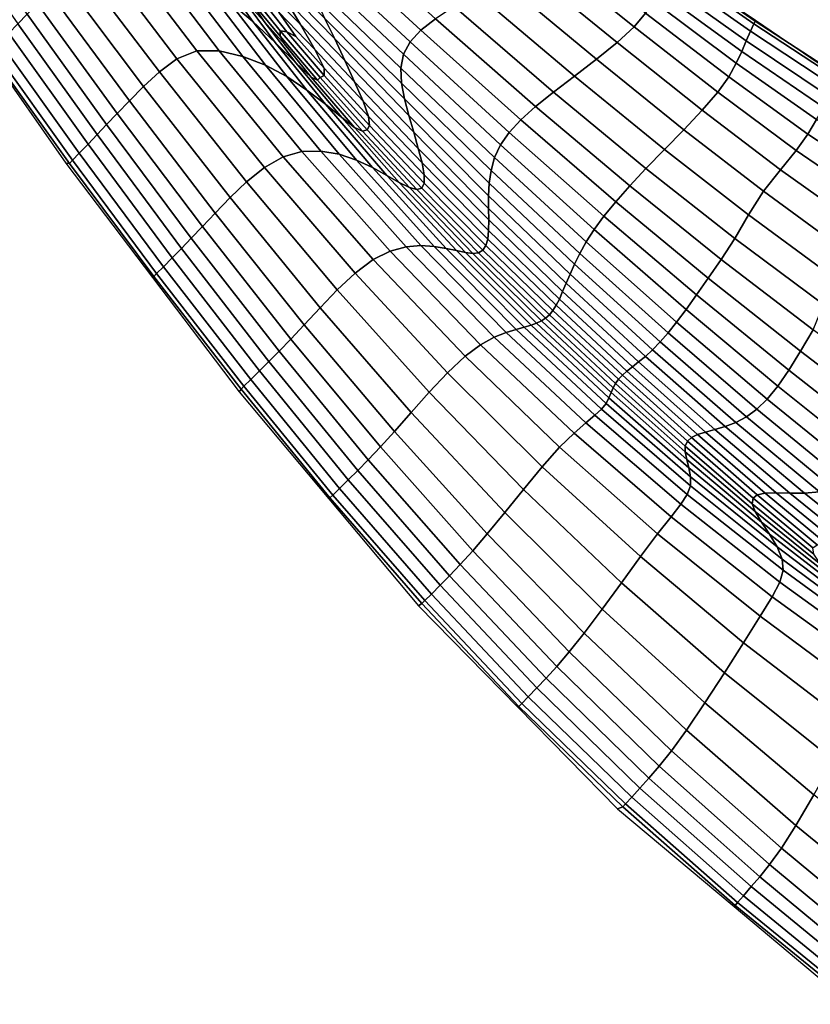
# Model space of a CAD drawing. Units: inches. Extents: x 0 to 20.2, y 0 to 9.7.
# Drawn here: x 10.8 to 12.3, y 2.6 to 4.5 of the extents above; entities that cross this region are included whole.
import ezdxf

# ---------------------------------------------------------------- set-up
doc = ezdxf.new("R2010")
doc.units = ezdxf.units.IN
doc.header["$MEASUREMENT"] = 0

msp = doc.modelspace()

# ---------------------------------------------------------------- linework, layer by layer
for points in [[(10.8193, 4.4936, -0.026), (10.6817, 4.6901, -0.0251), (10.6638, 4.6728, -0.0726), (10.8014, 4.4751, -0.0732)], [(11.4038, 4.6588, 0.0827), (11.3762, 4.6394, 0.0907), (11.5675, 4.463, 0.0913), (11.5955, 4.4849, 0.0812)], [(11.104, 4.4089, 0.0797), (11.1415, 4.4243, 0.0803), (10.9885, 4.6257, 0.0813), (10.9476, 4.6142, 0.0809)], [(10.9885, 4.6257, 0.0813), (11.1415, 4.4243, 0.0803), (11.1844, 4.424, 0.0794), (11.0444, 4.6088, 0.0802)], [(11.1744, 4.5826, 0.0538), (11.1249, 4.6297, 0.065), (11.2032, 4.5169, 0.0643), (11.2482, 4.4797, 0.0533)], [(11.5675, 4.463, 0.0913), (11.3762, 4.6394, 0.0907), (11.3565, 4.6188, 0.094), (11.547, 4.4409, 0.0958)], [(11.795, 4.6122, -0.0656), (11.9729, 4.4695, -0.0822), (11.9946, 4.4959, -0.121), (11.8179, 4.6348, -0.1034)], [(10.9156, 4.5882, 0.0766), (11.0707, 4.3842, 0.0752), (11.104, 4.4089, 0.0797), (10.9476, 4.6142, 0.0809)], [(11.1844, 4.424, 0.0794), (11.2291, 4.4131, 0.0766), (11.104, 4.5782, 0.0772), (11.0444, 4.6088, 0.0802)], [(11.2202, 4.6131, 0.0533), (11.2586, 4.5551, 0.0408), (11.3385, 4.4739, 0.0402), (11.3098, 4.5238, 0.0529)], [(11.2803, 4.5735, 0.0654), (11.4037, 4.4469, 0.0658), (11.3846, 4.4861, 0.0762), (11.2505, 4.6198, 0.0754)], [(11.3565, 4.6188, 0.094), (11.3478, 4.5937, 0.0934), (11.5342, 4.4174, 0.0958), (11.547, 4.4409, 0.0958)], [(11.9403, 4.4396, -0.0418), (11.9729, 4.4695, -0.0822), (11.795, 4.6122, -0.0656), (11.7601, 4.5869, -0.028)], [(11.0405, 4.3563, 0.0643), (11.0707, 4.3842, 0.0752), (10.9156, 4.5882, 0.0766), (10.8867, 4.5615, 0.066)], [(11.1872, 4.5882, 0.0416), (11.2225, 4.5317, 0.0418), (11.2695, 4.4796, 0.0312), (11.2403, 4.5241, 0.0304)], [(11.5342, 4.4174, 0.0958), (11.3478, 4.5937, 0.0934), (11.3532, 4.561, 0.0902), (11.5294, 4.3912, 0.0928)], [(11.7179, 4.5603, 0.0076), (11.901, 4.4079, -0.0024), (11.9403, 4.4396, -0.0418), (11.7601, 4.5869, -0.028)], [(12.2004, 4.4752, -0.2879), (12.0309, 4.5936, -0.2842), (12.0268, 4.5794, -0.2559), (12.1938, 4.4615, -0.2613)], [(12.0326, 4.5992, -0.3114), (12.0309, 4.5936, -0.2842), (12.2004, 4.4752, -0.2879), (12.2029, 4.4805, -0.3134)], [(12.2035, 4.4815, -0.3382), (12.0371, 4.5947, -0.3382), (12.0326, 4.5992, -0.3114), (12.2029, 4.4805, -0.3134)], [(11.104, 4.5782, 0.0772), (11.2291, 4.4131, 0.0766), (11.2719, 4.3967, 0.0716), (11.1561, 4.5487, 0.0721)], [(11.2906, 4.4401, 0.0412), (11.2225, 4.5317, 0.0418), (11.1744, 4.5826, 0.0538), (11.2482, 4.4797, 0.0533)], [(11.4231, 4.4058, 0.0531), (11.4037, 4.4469, 0.0658), (11.2803, 4.5735, 0.0654), (11.3098, 4.5238, 0.0529)], [(12.0268, 4.5794, -0.2559), (12.0214, 4.5604, -0.2258), (12.1854, 4.4429, -0.2327), (12.1938, 4.4615, -0.2613)], [(10.8611, 4.536, 0.0463), (11.0137, 4.3288, 0.0444), (11.0405, 4.3563, 0.0643), (10.8867, 4.5615, 0.066)], [(11.2719, 4.3967, 0.0716), (11.3125, 4.3753, 0.0638), (11.2032, 4.5169, 0.0643), (11.1561, 4.5487, 0.0721)], [(11.3385, 4.4739, 0.0402), (11.2586, 4.5551, 0.0408), (11.2973, 4.4976, 0.0301), (11.3658, 4.4266, 0.029)], [(11.3532, 4.561, 0.0902), (11.3673, 4.524, 0.0844), (11.5307, 4.3627, 0.0868), (11.5294, 4.3912, 0.0928)], [(11.8593, 4.3759, 0.0331), (11.901, 4.4079, -0.0024), (11.7179, 4.5603, 0.0076), (11.6732, 4.5335, 0.039)], [(12.1854, 4.4429, -0.2327), (12.0214, 4.5604, -0.2258), (12.0161, 4.5406, -0.1931), (12.1772, 4.4227, -0.2013)], [(10.9906, 4.3049, 0.013), (11.0137, 4.3288, 0.0444), (10.8611, 4.536, 0.0463), (10.8389, 4.5136, 0.0147)], [(11.2695, 4.4796, 0.0312), (11.2225, 4.5317, 0.0418), (11.2906, 4.4401, 0.0412), (11.3299, 4.4014, 0.0302)], [(11.3001, 4.4521, 0.0215), (11.3003, 4.4619, 0.0198), (11.2373, 4.5404, 0.0294), (11.2403, 4.5241, 0.0304)], [(11.2373, 4.5404, 0.0294), (11.3003, 4.4619, 0.0198), (11.3126, 4.4602, 0.0209), (11.2554, 4.5335, 0.0298)], [(11.3126, 4.4602, 0.0209), (11.3299, 4.451, 0.0235), (11.2973, 4.4976, 0.0301), (11.2554, 4.5335, 0.0298)], [(11.6308, 4.508, 0.0642), (11.8194, 4.3453, 0.0622), (11.8593, 4.3759, 0.0331), (11.6732, 4.5335, 0.039)], [(12.0161, 4.5406, -0.1931), (12.0081, 4.5193, -0.1581), (12.1669, 4.4003, -0.167), (12.1772, 4.4227, -0.2013)], [(10.8193, 4.4936, -0.026), (10.9703, 4.2838, -0.0273), (10.9906, 4.3049, 0.013), (10.8389, 4.5136, 0.0147)], [(11.2032, 4.5169, 0.0643), (11.3125, 4.3753, 0.0638), (11.3508, 4.3494, 0.0529), (11.2482, 4.4797, 0.0533)], [(11.2695, 4.4796, 0.0312), (11.3081, 4.4365, 0.0244), (11.3001, 4.4521, 0.0215), (11.2403, 4.5241, 0.0304)], [(11.3385, 4.4739, 0.0402), (11.4415, 4.3654, 0.0399), (11.4231, 4.4058, 0.0531), (11.3098, 4.5238, 0.0529)], [(11.5307, 4.3627, 0.0868), (11.3673, 4.524, 0.0844), (11.3846, 4.4861, 0.0762), (11.5364, 4.3326, 0.0782)], [(12.1669, 4.4003, -0.167), (12.0081, 4.5193, -0.1581), (11.9946, 4.4959, -0.121), (12.1524, 4.3747, -0.13)], [(10.9521, 4.2647, -0.0741), (10.9703, 4.2838, -0.0273), (10.8193, 4.4936, -0.026), (10.8014, 4.4751, -0.0732)], [(11.2973, 4.4976, 0.0301), (11.3299, 4.451, 0.0235), (11.3834, 4.3912, 0.0204), (11.3658, 4.4266, 0.029)], [(11.7855, 4.3179, 0.0821), (11.8194, 4.3453, 0.0622), (11.6308, 4.508, 0.0642), (11.5955, 4.4849, 0.0812)], [(11.9946, 4.4959, -0.121), (11.9729, 4.4695, -0.0822), (12.1316, 4.3452, -0.0904), (12.1524, 4.3747, -0.13)], [(10.7846, 4.4575, -0.1243), (10.9351, 4.2468, -0.1248), (10.9521, 4.2647, -0.0741), (10.8014, 4.4751, -0.0732)], [(11.3508, 4.3494, 0.0529), (11.386, 4.3224, 0.0406), (11.2906, 4.4401, 0.0412), (11.2482, 4.4797, 0.0533)], [(11.359, 4.374, 0.0214), (11.3081, 4.4365, 0.0244), (11.2695, 4.4796, 0.0312), (11.3299, 4.4014, 0.0302)], [(11.4576, 4.3284, 0.0278), (11.4415, 4.3654, 0.0399), (11.3385, 4.4739, 0.0402), (11.3658, 4.4266, 0.029)], [(11.3846, 4.4861, 0.0762), (11.4037, 4.4469, 0.0658), (11.5447, 4.3012, 0.0673), (11.5364, 4.3326, 0.0782)], [(11.5675, 4.463, 0.0913), (11.7575, 4.2926, 0.0944), (11.7855, 4.3179, 0.0821), (11.5955, 4.4849, 0.0812)], [(12.3577, 4.3533, -0.2627), (12.3674, 4.3658, -0.2889), (12.2004, 4.4752, -0.2879), (12.1938, 4.4615, -0.2613)], [(12.2004, 4.4752, -0.2879), (12.3674, 4.3658, -0.2889), (12.3711, 4.3706, -0.3138), (12.2029, 4.4805, -0.3134)], [(12.3711, 4.3706, -0.3138), (12.3698, 4.3684, -0.3382), (12.2035, 4.4815, -0.3382), (12.2029, 4.4805, -0.3134)], [(10.9184, 4.2294, -0.1767), (10.9351, 4.2468, -0.1248), (10.7846, 4.4575, -0.1243), (10.7678, 4.44, -0.1765)], [(11.3759, 4.3731, 0.0139), (11.3003, 4.4619, 0.0198), (11.3001, 4.4521, 0.0215), (11.3711, 4.3683, 0.016)], [(11.3126, 4.4602, 0.0209), (11.3003, 4.4619, 0.0198), (11.3759, 4.3731, 0.0139), (11.3834, 4.377, 0.0154)], [(11.3834, 4.3912, 0.0204), (11.3299, 4.451, 0.0235), (11.3126, 4.4602, 0.0209), (11.3834, 4.377, 0.0154)], [(11.7353, 4.2687, 0.1001), (11.7575, 4.2926, 0.0944), (11.5675, 4.463, 0.0913), (11.547, 4.4409, 0.0958)], [(12.1316, 4.3452, -0.0904), (11.9729, 4.4695, -0.0822), (11.9403, 4.4396, -0.0418), (12.1021, 4.311, -0.0482)], [(12.1854, 4.4429, -0.2327), (12.3452, 4.3358, -0.2344), (12.3577, 4.3533, -0.2627), (12.1938, 4.4615, -0.2613)], [(10.7547, 4.4264, -0.2297), (10.9054, 4.216, -0.2298), (10.9184, 4.2294, -0.1767), (10.7678, 4.44, -0.1765)], [(11.2906, 4.4401, 0.0412), (11.386, 4.3224, 0.0406), (11.417, 4.2971, 0.0289), (11.3299, 4.4014, 0.0302)], [(11.3001, 4.4521, 0.0215), (11.3081, 4.4365, 0.0244), (11.359, 4.374, 0.0214), (11.3711, 4.3683, 0.016)], [(11.5447, 4.3012, 0.0673), (11.4037, 4.4469, 0.0658), (11.4231, 4.4058, 0.0531), (11.5539, 4.2693, 0.0542)], [(11.5342, 4.4174, 0.0958), (11.7187, 4.2451, 0.1009), (11.7353, 4.2687, 0.1001), (11.547, 4.4409, 0.0958)], [(11.9403, 4.4396, -0.0418), (11.901, 4.4079, -0.0024), (12.0674, 4.2741, -0.0065), (12.1021, 4.311, -0.0482)], [(12.333, 4.3161, -0.2032), (12.3452, 4.3358, -0.2344), (12.1854, 4.4429, -0.2327), (12.1772, 4.4227, -0.2013)], [(10.7468, 4.4182, -0.3382), (10.893, 4.2102, -0.3382), (10.8997, 4.2101, -0.2838), (10.7489, 4.4204, -0.2838)], [(10.8997, 4.2101, -0.2838), (10.9054, 4.216, -0.2298), (10.7547, 4.4264, -0.2297), (10.7489, 4.4204, -0.2838)], [(11.3055, 4.2228, 0.0803), (11.1415, 4.4243, 0.0803), (11.104, 4.4089, 0.0797), (11.2702, 4.2025, 0.0793)], [(11.1844, 4.424, 0.0794), (11.1415, 4.4243, 0.0803), (11.3055, 4.2228, 0.0803), (11.3414, 4.2324, 0.0796)], [(11.3771, 4.2334, 0.0769), (11.2291, 4.4131, 0.0766), (11.1844, 4.424, 0.0794), (11.3414, 4.2324, 0.0796)], [(11.3834, 4.3912, 0.0204), (11.4681, 4.2992, 0.0182), (11.4576, 4.3284, 0.0278), (11.3658, 4.4266, 0.029)], [(11.7076, 4.221, 0.0978), (11.7187, 4.2451, 0.1009), (11.5342, 4.4174, 0.0958), (11.5294, 4.3912, 0.0928)], [(12.1669, 4.4003, -0.167), (12.3195, 4.2932, -0.1691), (12.333, 4.3161, -0.2032), (12.1772, 4.4227, -0.2013)], [(11.104, 4.4089, 0.0797), (11.0707, 4.3842, 0.0752), (11.2364, 4.1753, 0.0744), (11.2702, 4.2025, 0.0793)], [(11.2719, 4.3967, 0.0716), (11.2291, 4.4131, 0.0766), (11.3771, 4.2334, 0.0769), (11.4119, 4.2274, 0.0718)], [(11.417, 4.2971, 0.0289), (11.4413, 4.2785, 0.0192), (11.359, 4.374, 0.0214), (11.3299, 4.4014, 0.0302)], [(11.4231, 4.4058, 0.0531), (11.4415, 4.3654, 0.0399), (11.5626, 4.2386, 0.0406), (11.5539, 4.2693, 0.0542)], [(12.0674, 4.2741, -0.0065), (11.901, 4.4079, -0.0024), (11.8593, 4.3759, 0.0331), (12.0306, 4.2365, 0.0318)], [(12.3029, 4.2659, -0.1321), (12.3195, 4.2932, -0.1691), (12.1669, 4.4003, -0.167), (12.1524, 4.3747, -0.13)], [(11.2364, 4.1753, 0.0744), (11.0707, 4.3842, 0.0752), (11.0405, 4.3563, 0.0643), (11.2049, 4.145, 0.063)], [(11.445, 4.2164, 0.064), (11.3125, 4.3753, 0.0638), (11.2719, 4.3967, 0.0716), (11.4119, 4.2274, 0.0718)], [(11.4698, 4.2818, 0.0127), (11.4681, 4.2992, 0.0182), (11.3834, 4.3912, 0.0204), (11.3834, 4.377, 0.0154)], [(11.5307, 4.3627, 0.0868), (11.7009, 4.1966, 0.0915), (11.7076, 4.221, 0.0978), (11.5294, 4.3912, 0.0928)], [(11.3508, 4.3494, 0.0529), (11.3125, 4.3753, 0.0638), (11.445, 4.2164, 0.064), (11.4755, 4.2023, 0.053)], [(11.359, 4.374, 0.0214), (11.4413, 4.2785, 0.0192), (11.4565, 4.2716, 0.0132), (11.3711, 4.3683, 0.016)], [(11.4565, 4.2716, 0.0132), (11.4652, 4.2736, 0.011), (11.3759, 4.3731, 0.0139), (11.3711, 4.3683, 0.016)], [(11.3759, 4.3731, 0.0139), (11.4652, 4.2736, 0.011), (11.4698, 4.2818, 0.0127), (11.3834, 4.377, 0.0154)], [(11.5626, 4.2386, 0.0406), (11.4415, 4.3654, 0.0399), (11.4576, 4.3284, 0.0278), (11.5697, 4.2109, 0.028)], [(11.6974, 4.1723, 0.0822), (11.7009, 4.1966, 0.0915), (11.5307, 4.3627, 0.0868), (11.5364, 4.3326, 0.0782)], [(11.8593, 4.3759, 0.0331), (11.8194, 4.3453, 0.0622), (11.9952, 4.2002, 0.0637), (12.0306, 4.2365, 0.0318)], [(12.1316, 4.3452, -0.0904), (12.2809, 4.2343, -0.0923), (12.3029, 4.2659, -0.1321), (12.1524, 4.3747, -0.13)], [(11.0405, 4.3563, 0.0643), (11.0137, 4.3288, 0.0444), (11.1766, 4.1153, 0.0428), (11.2049, 4.145, 0.063)], [(11.5029, 4.1873, 0.0407), (11.386, 4.3224, 0.0406), (11.3508, 4.3494, 0.0529), (11.4755, 4.2023, 0.053)], [(11.9952, 4.2002, 0.0637), (11.8194, 4.3453, 0.0622), (11.7855, 4.3179, 0.0821), (11.9643, 4.1672, 0.0862)], [(12.2506, 4.1981, -0.0496), (12.2809, 4.2343, -0.0923), (12.1316, 4.3452, -0.0904), (12.1021, 4.311, -0.0482)], [(11.1766, 4.1153, 0.0428), (11.0137, 4.3288, 0.0444), (10.9906, 4.3049, 0.013), (11.1523, 4.0899, 0.0115)], [(11.4576, 4.3284, 0.0278), (11.4681, 4.2992, 0.0182), (11.5738, 4.1883, 0.018), (11.5697, 4.2109, 0.028)], [(11.5447, 4.3012, 0.0673), (11.6962, 4.1482, 0.0706), (11.6974, 4.1723, 0.0822), (11.5364, 4.3326, 0.0782)], [(10.9906, 4.3049, 0.013), (10.9703, 4.2838, -0.0273), (11.1312, 4.0679, -0.0286), (11.1523, 4.0899, 0.0115)], [(11.417, 4.2971, 0.0289), (11.386, 4.3224, 0.0406), (11.5029, 4.1873, 0.0407), (11.5265, 4.1738, 0.0287)], [(11.7855, 4.3179, 0.0821), (11.7575, 4.2926, 0.0944), (11.9378, 4.1372, 0.1004), (11.9643, 4.1672, 0.0862)], [(12.0674, 4.2741, -0.0065), (12.2184, 4.1575, -0.0067), (12.2506, 4.1981, -0.0496), (12.1021, 4.311, -0.0482)], [(11.5456, 4.1641, 0.0187), (11.4413, 4.2785, 0.0192), (11.417, 4.2971, 0.0289), (11.5265, 4.1738, 0.0287)], [(11.5738, 4.1883, 0.018), (11.4681, 4.2992, 0.0182), (11.4698, 4.2818, 0.0127), (11.5736, 4.1724, 0.0122)], [(11.6961, 4.1246, 0.0568), (11.6962, 4.1482, 0.0706), (11.5447, 4.3012, 0.0673), (11.5539, 4.2693, 0.0542)], [(11.9378, 4.1372, 0.1004), (11.7575, 4.2926, 0.0944), (11.7353, 4.2687, 0.1001), (11.9154, 4.1097, 0.1076)], [(12.4769, 4.1931, -0.166), (12.3195, 4.2932, -0.1691), (12.3029, 4.2659, -0.1321), (12.4576, 4.1641, -0.129)], [(11.1312, 4.0679, -0.0286), (10.9703, 4.2838, -0.0273), (10.9521, 4.2647, -0.0741), (11.1124, 4.0484, -0.0749)], [(11.4565, 4.2716, 0.0132), (11.4413, 4.2785, 0.0192), (11.5456, 4.1641, 0.0187), (11.5597, 4.1605, 0.0126)], [(11.569, 4.1632, 0.0104), (11.4652, 4.2736, 0.011), (11.4565, 4.2716, 0.0132), (11.5597, 4.1605, 0.0126)], [(11.4698, 4.2818, 0.0127), (11.4652, 4.2736, 0.011), (11.569, 4.1632, 0.0104), (11.5736, 4.1724, 0.0122)], [(11.5626, 4.2386, 0.0406), (11.6963, 4.1025, 0.0427), (11.6961, 4.1246, 0.0568), (11.5539, 4.2693, 0.0542)], [(11.7353, 4.2687, 0.1001), (11.7187, 4.2451, 0.1009), (11.8967, 4.0843, 0.1091), (11.9154, 4.1097, 0.1076)], [(12.1903, 4.1123, 0.0337), (12.2184, 4.1575, -0.0067), (12.0674, 4.2741, -0.0065), (12.0306, 4.2365, 0.0318)], [(10.9521, 4.2647, -0.0741), (10.9351, 4.2468, -0.1248), (11.095, 4.0307, -0.1252), (11.1124, 4.0484, -0.0749)], [(12.3029, 4.2659, -0.1321), (12.2809, 4.2343, -0.0923), (12.4306, 4.1317, -0.0896), (12.4576, 4.1641, -0.129)], [(11.095, 4.0307, -0.1252), (10.9351, 4.2468, -0.1248), (10.9184, 4.2294, -0.1767), (11.0782, 4.0137, -0.1769)], [(11.3055, 4.2228, 0.0803), (11.4767, 4.0272, 0.0816), (11.509, 4.0432, 0.0811), (11.3414, 4.2324, 0.0796)], [(11.509, 4.0432, 0.0811), (11.5393, 4.0514, 0.0784), (11.3771, 4.2334, 0.0769), (11.3414, 4.2324, 0.0796)], [(11.3771, 4.2334, 0.0769), (11.5393, 4.0514, 0.0784), (11.5673, 4.0538, 0.0732), (11.4119, 4.2274, 0.0718)], [(11.696, 4.0827, 0.0296), (11.6963, 4.1025, 0.0427), (11.5626, 4.2386, 0.0406), (11.5697, 4.2109, 0.028)], [(11.8967, 4.0843, 0.1091), (11.7187, 4.2451, 0.1009), (11.7076, 4.221, 0.0978), (11.8816, 4.0607, 0.106)], [(11.9952, 4.2002, 0.0637), (12.1642, 4.0674, 0.068), (12.1903, 4.1123, 0.0337), (12.0306, 4.2365, 0.0318)], [(12.4306, 4.1317, -0.0896), (12.2809, 4.2343, -0.0923), (12.2506, 4.1981, -0.0496), (12.3911, 4.0982, -0.048)], [(11.0653, 4.0008, -0.2298), (10.9054, 4.216, -0.2298), (10.8997, 4.2101, -0.2838), (11.0597, 3.9951, -0.2838)], [(10.9184, 4.2294, -0.1767), (10.9054, 4.216, -0.2298), (11.0653, 4.0008, -0.2298), (11.0782, 4.0137, -0.1769)], [(11.4427, 4.0014, 0.0802), (11.4767, 4.0272, 0.0816), (11.3055, 4.2228, 0.0803), (11.2702, 4.2025, 0.0793)], [(11.5673, 4.0538, 0.0732), (11.5928, 4.0522, 0.0652), (11.445, 4.2164, 0.064), (11.4119, 4.2274, 0.0718)], [(11.445, 4.2164, 0.064), (11.5928, 4.0522, 0.0652), (11.6154, 4.0486, 0.0541), (11.4755, 4.2023, 0.053)], [(11.7076, 4.221, 0.0978), (11.7009, 4.1966, 0.0915), (11.8693, 4.0387, 0.0991), (11.8816, 4.0607, 0.106)], [(10.8997, 4.2101, -0.2838), (10.893, 4.2102, -0.3382), (11.0576, 3.993, -0.3382), (11.0597, 3.9951, -0.2838)], [(11.2364, 4.1753, 0.0744), (11.4086, 3.9697, 0.0747), (11.4427, 4.0014, 0.0802), (11.2702, 4.2025, 0.0793)], [(11.6154, 4.0486, 0.0541), (11.6352, 4.0443, 0.0416), (11.5029, 4.1873, 0.0407), (11.4755, 4.2023, 0.053)], [(11.5738, 4.1883, 0.018), (11.6945, 4.0661, 0.0193), (11.696, 4.0827, 0.0296), (11.5697, 4.2109, 0.028)], [(11.8693, 4.0387, 0.0991), (11.7009, 4.1966, 0.0915), (11.6974, 4.1723, 0.0822), (11.8593, 4.0184, 0.0889)], [(12.1381, 4.0276, 0.0928), (12.1642, 4.0674, 0.068), (11.9952, 4.2002, 0.0637), (11.9643, 4.1672, 0.0862)], [(12.2506, 4.1981, -0.0496), (12.2184, 4.1575, -0.0067), (12.3557, 4.0568, -0.0054), (12.3911, 4.0982, -0.048)], [(11.3758, 3.9357, 0.0627), (11.4086, 3.9697, 0.0747), (11.2364, 4.1753, 0.0744), (11.2049, 4.145, 0.063)], [(11.5029, 4.1873, 0.0407), (11.6352, 4.0443, 0.0416), (11.652, 4.0406, 0.0295), (11.5265, 4.1738, 0.0287)], [(11.652, 4.0406, 0.0295), (11.666, 4.0388, 0.0196), (11.5456, 4.1641, 0.0187), (11.5265, 4.1738, 0.0287)], [(11.691, 4.0537, 0.0132), (11.6945, 4.0661, 0.0193), (11.5738, 4.1883, 0.018), (11.5736, 4.1724, 0.0122)], [(11.5456, 4.1641, 0.0187), (11.666, 4.0388, 0.0196), (11.677, 4.0403, 0.0135), (11.5597, 4.1605, 0.0126)], [(11.677, 4.0403, 0.0135), (11.6852, 4.0451, 0.0113), (11.569, 4.1632, 0.0104), (11.5597, 4.1605, 0.0126)], [(11.569, 4.1632, 0.0104), (11.6852, 4.0451, 0.0113), (11.691, 4.0537, 0.0132), (11.5736, 4.1724, 0.0122)], [(11.6974, 4.1723, 0.0822), (11.6962, 4.1482, 0.0706), (11.8509, 3.9995, 0.0761), (11.8593, 4.0184, 0.0889)], [(11.9378, 4.1372, 0.1004), (12.1133, 3.9922, 0.109), (12.1381, 4.0276, 0.0928), (11.9643, 4.1672, 0.0862)], [(12.3557, 4.0568, -0.0054), (12.2184, 4.1575, -0.0067), (12.1903, 4.1123, 0.0337), (12.3414, 4.0006, 0.0369)], [(11.1766, 4.1153, 0.0428), (11.3458, 3.9033, 0.0421), (11.3758, 3.9357, 0.0627), (11.2049, 4.145, 0.063)], [(11.8509, 3.9995, 0.0761), (11.6962, 4.1482, 0.0706), (11.6961, 4.1246, 0.0568), (11.8435, 3.9821, 0.0614)], [(12.0912, 3.9604, 0.1177), (12.1133, 3.9922, 0.109), (11.9378, 4.1372, 0.1004), (11.9154, 4.1097, 0.1076)], [(11.6961, 4.1246, 0.0568), (11.6963, 4.1025, 0.0427), (11.8369, 3.9663, 0.0464), (11.8435, 3.9821, 0.0614)], [(11.3203, 3.8761, 0.0107), (11.3458, 3.9033, 0.0421), (11.1766, 4.1153, 0.0428), (11.1523, 4.0899, 0.0115)], [(11.8369, 3.9663, 0.0464), (11.6963, 4.1025, 0.0427), (11.696, 4.0827, 0.0296), (11.8307, 3.9523, 0.0326)], [(11.8967, 4.0843, 0.1091), (12.0714, 3.9324, 0.1199), (12.0912, 3.9604, 0.1177), (11.9154, 4.1097, 0.1076)], [(12.1903, 4.1123, 0.0337), (12.1642, 4.0674, 0.068), (12.3324, 3.9421, 0.0741), (12.3414, 4.0006, 0.0369)], [(11.1312, 4.0679, -0.0286), (11.2982, 3.8532, -0.0292), (11.3203, 3.8761, 0.0107), (11.1523, 4.0899, 0.0115)], [(11.696, 4.0827, 0.0296), (11.6945, 4.0661, 0.0193), (11.8246, 3.9403, 0.0217), (11.8307, 3.9523, 0.0326)], [(12.0535, 3.9084, 0.1169), (12.0714, 3.9324, 0.1199), (11.8967, 4.0843, 0.1091), (11.8816, 4.0607, 0.106)], [(11.2787, 3.8334, -0.0754), (11.2982, 3.8532, -0.0292), (11.1312, 4.0679, -0.0286), (11.1124, 4.0484, -0.0749)], [(11.8246, 3.9403, 0.0217), (11.6945, 4.0661, 0.0193), (11.691, 4.0537, 0.0132), (11.8183, 3.9304, 0.0153)], [(12.3324, 3.9421, 0.0741), (12.1642, 4.0674, 0.068), (12.1381, 4.0276, 0.0928), (12.3128, 3.8939, 0.1013)], [(11.095, 4.0307, -0.1252), (11.261, 3.8157, -0.1254), (11.2787, 3.8334, -0.0754), (11.1124, 4.0484, -0.0749)], [(11.509, 4.0432, 0.0811), (11.4767, 4.0272, 0.0816), (11.6514, 3.8435, 0.0847), (11.6809, 3.8653, 0.0843)], [(11.7069, 3.8797, 0.0816), (11.5393, 4.0514, 0.0784), (11.509, 4.0432, 0.0811), (11.6809, 3.8653, 0.0843)], [(11.5673, 4.0538, 0.0732), (11.5393, 4.0514, 0.0784), (11.7069, 3.8797, 0.0816), (11.7293, 3.8886, 0.0762)], [(11.7483, 3.8943, 0.0679), (11.5928, 4.0522, 0.0652), (11.5673, 4.0538, 0.0732), (11.7293, 3.8886, 0.0762)], [(11.6154, 4.0486, 0.0541), (11.5928, 4.0522, 0.0652), (11.7483, 3.8943, 0.0679), (11.7639, 3.8988, 0.0565)], [(11.7768, 3.9027, 0.0437), (11.6352, 4.0443, 0.0416), (11.6154, 4.0486, 0.0541), (11.7639, 3.8988, 0.0565)], [(11.652, 4.0406, 0.0295), (11.6352, 4.0443, 0.0416), (11.7768, 3.9027, 0.0437), (11.7875, 3.9065, 0.0314)], [(11.8117, 3.9224, 0.0131), (11.6852, 4.0451, 0.0113), (11.677, 4.0403, 0.0135), (11.8045, 3.9159, 0.0152)], [(11.691, 4.0537, 0.0132), (11.6852, 4.0451, 0.0113), (11.8117, 3.9224, 0.0131), (11.8183, 3.9304, 0.0153)], [(11.8693, 4.0387, 0.0991), (12.0372, 3.8879, 0.1093), (12.0535, 3.9084, 0.1169), (11.8816, 4.0607, 0.106)], [(11.2441, 3.7992, -0.177), (11.261, 3.8157, -0.1254), (11.095, 4.0307, -0.1252), (11.0782, 4.0137, -0.1769)], [(11.6514, 3.8435, 0.0847), (11.4767, 4.0272, 0.0816), (11.4427, 4.0014, 0.0802), (11.6181, 3.8121, 0.0829)], [(11.7965, 3.9107, 0.0213), (11.666, 4.0388, 0.0196), (11.652, 4.0406, 0.0295), (11.7875, 3.9065, 0.0314)], [(11.677, 4.0403, 0.0135), (11.666, 4.0388, 0.0196), (11.7965, 3.9107, 0.0213), (11.8045, 3.9159, 0.0152)], [(12.0221, 3.8706, 0.0981), (12.0372, 3.8879, 0.1093), (11.8693, 4.0387, 0.0991), (11.8593, 4.0184, 0.0889)], [(12.1381, 4.0276, 0.0928), (12.1133, 3.9922, 0.109), (12.2888, 3.8532, 0.1195), (12.3128, 3.8939, 0.1013)], [(11.0653, 4.0008, -0.2298), (11.2313, 3.7867, -0.2299), (11.2441, 3.7992, -0.177), (11.0782, 4.0137, -0.1769)], [(11.8509, 3.9995, 0.0761), (12.0079, 3.8558, 0.0842), (12.0221, 3.8706, 0.0981), (11.8593, 4.0184, 0.0889)], [(11.0576, 3.993, -0.3382), (11.2222, 3.7759, -0.3382), (11.2257, 3.7812, -0.2838), (11.0597, 3.9951, -0.2838)], [(11.2257, 3.7812, -0.2838), (11.2313, 3.7867, -0.2299), (11.0653, 4.0008, -0.2298), (11.0597, 3.9951, -0.2838)], [(11.4427, 4.0014, 0.0802), (11.4086, 3.9697, 0.0747), (11.5832, 3.7752, 0.0768), (11.6181, 3.8121, 0.0829)], [(11.9942, 3.8433, 0.0683), (12.0079, 3.8558, 0.0842), (11.8509, 3.9995, 0.0761), (11.8435, 3.9821, 0.0614)], [(12.2888, 3.8532, 0.1195), (12.1133, 3.9922, 0.109), (12.0912, 3.9604, 0.1177), (12.2667, 3.8172, 0.1296)], [(11.5832, 3.7752, 0.0768), (11.4086, 3.9697, 0.0747), (11.3758, 3.9357, 0.0627), (11.5489, 3.7367, 0.0642)], [(11.8369, 3.9663, 0.0464), (11.9813, 3.8327, 0.0521), (11.9942, 3.8433, 0.0683), (11.8435, 3.9821, 0.0614)], [(11.8246, 3.9403, 0.0217), (11.959, 3.8151, 0.0255), (11.9694, 3.8234, 0.0372), (11.8307, 3.9523, 0.0326)], [(11.9694, 3.8234, 0.0372), (11.9813, 3.8327, 0.0521), (11.8369, 3.9663, 0.0464), (11.8307, 3.9523, 0.0326)], [(12.0912, 3.9604, 0.1177), (12.0714, 3.9324, 0.1199), (12.2459, 3.7867, 0.1327), (12.2667, 3.8172, 0.1296)], [(11.3758, 3.9357, 0.0627), (11.3458, 3.9033, 0.0421), (11.5173, 3.7007, 0.0431), (11.5489, 3.7367, 0.0642)], [(11.8117, 3.9224, 0.0131), (11.9431, 3.7997, 0.016), (11.9503, 3.8073, 0.0185), (11.8183, 3.9304, 0.0153)], [(11.9503, 3.8073, 0.0185), (11.959, 3.8151, 0.0255), (11.8246, 3.9403, 0.0217), (11.8183, 3.9304, 0.0153)], [(12.2459, 3.7867, 0.1327), (12.0714, 3.9324, 0.1199), (12.0535, 3.9084, 0.1169), (12.2257, 3.7622, 0.1298)], [(11.7965, 3.9107, 0.0213), (11.9326, 3.7837, 0.0243), (11.9372, 3.792, 0.018), (11.8045, 3.9159, 0.0152)], [(11.9372, 3.792, 0.018), (11.9431, 3.7997, 0.016), (11.8117, 3.9224, 0.0131), (11.8045, 3.9159, 0.0152)], [(11.5173, 3.7007, 0.0431), (11.3458, 3.9033, 0.0421), (11.3203, 3.8761, 0.0107), (11.4905, 3.6712, 0.0113)], [(11.898, 3.7313, 0.0819), (11.9108, 3.7427, 0.0731), (11.7483, 3.8943, 0.0679), (11.7293, 3.8886, 0.0762)], [(11.7483, 3.8943, 0.0679), (11.9108, 3.7427, 0.0731), (11.9193, 3.7538, 0.0611), (11.7639, 3.8988, 0.0565)], [(11.9193, 3.7538, 0.0611), (11.9249, 3.7645, 0.0478), (11.7768, 3.9027, 0.0437), (11.7639, 3.8988, 0.0565)], [(11.7768, 3.9027, 0.0437), (11.9249, 3.7645, 0.0478), (11.9289, 3.7745, 0.0349), (11.7875, 3.9065, 0.0314)], [(11.9289, 3.7745, 0.0349), (11.9326, 3.7837, 0.0243), (11.7965, 3.9107, 0.0213), (11.7875, 3.9065, 0.0314)], [(12.0535, 3.9084, 0.1169), (12.0372, 3.8879, 0.1093), (12.2058, 3.7431, 0.1219), (12.2257, 3.7622, 0.1298)], [(12.2888, 3.8532, 0.1195), (12.4687, 3.7155, 0.132), (12.4931, 3.7592, 0.1129), (12.3128, 3.8939, 0.1013)], [(11.3203, 3.8761, 0.0107), (11.2982, 3.8532, -0.0292), (11.4675, 3.6469, -0.0289), (11.4905, 3.6712, 0.0113)], [(11.8585, 3.6975, 0.0903), (11.8807, 3.717, 0.0875), (11.7069, 3.8797, 0.0816), (11.6809, 3.8653, 0.0843)], [(11.7069, 3.8797, 0.0816), (11.8807, 3.717, 0.0875), (11.898, 3.7313, 0.0819), (11.7293, 3.8886, 0.0762)], [(12.2058, 3.7431, 0.1219), (12.0372, 3.8879, 0.1093), (12.0221, 3.8706, 0.0981), (12.1861, 3.7285, 0.1099)], [(11.6514, 3.8435, 0.0847), (11.8311, 3.6704, 0.0904), (11.8585, 3.6975, 0.0903), (11.6809, 3.8653, 0.0843)], [(12.1662, 3.7177, 0.0948), (12.0079, 3.8558, 0.0842), (11.9942, 3.8433, 0.0683), (12.1459, 3.7099, 0.0775)], [(12.0221, 3.8706, 0.0981), (12.0079, 3.8558, 0.0842), (12.1662, 3.7177, 0.0948), (12.1861, 3.7285, 0.1099)], [(11.4675, 3.6469, -0.0289), (11.2982, 3.8532, -0.0292), (11.2787, 3.8334, -0.0754), (11.4476, 3.6264, -0.0752)], [(11.7982, 3.6331, 0.088), (11.8311, 3.6704, 0.0904), (11.6514, 3.8435, 0.0847), (11.6181, 3.8121, 0.0829)], [(11.9942, 3.8433, 0.0683), (11.9813, 3.8327, 0.0521), (12.1262, 3.7041, 0.0599), (12.1459, 3.7099, 0.0775)], [(12.4457, 3.6767, 0.143), (12.4687, 3.7155, 0.132), (12.2888, 3.8532, 0.1195), (12.2667, 3.8172, 0.1296)], [(11.2787, 3.8334, -0.0754), (11.261, 3.8157, -0.1254), (11.4296, 3.6086, -0.1253), (11.4476, 3.6264, -0.0752)], [(11.9694, 3.8234, 0.0372), (11.959, 3.8151, 0.0255), (12.093, 3.6947, 0.0308), (12.1082, 3.6994, 0.0437)], [(12.1262, 3.7041, 0.0599), (11.9813, 3.8327, 0.0521), (11.9694, 3.8234, 0.0372), (12.1082, 3.6994, 0.0437)], [(11.4296, 3.6086, -0.1253), (11.261, 3.8157, -0.1254), (11.2441, 3.7992, -0.177), (11.4128, 3.5921, -0.1769)], [(11.5832, 3.7752, 0.0768), (11.7625, 3.5902, 0.0811), (11.7982, 3.6331, 0.088), (11.6181, 3.8121, 0.0829)], [(12.0739, 3.6819, 0.0202), (11.9431, 3.7997, 0.016), (11.9372, 3.792, 0.018), (12.0699, 3.6729, 0.0223)], [(11.9503, 3.8073, 0.0185), (11.9431, 3.7997, 0.016), (12.0739, 3.6819, 0.0202), (12.0816, 3.689, 0.023)], [(12.093, 3.6947, 0.0308), (11.959, 3.8151, 0.0255), (11.9503, 3.8073, 0.0185), (12.0816, 3.689, 0.023)], [(12.2459, 3.7867, 0.1327), (12.4232, 3.6444, 0.1468), (12.4457, 3.6767, 0.143), (12.2667, 3.8172, 0.1296)], [(11.2257, 3.7812, -0.2838), (11.2222, 3.7759, -0.3382), (11.3925, 3.5724, -0.3382), (11.3945, 3.5743, -0.2838)], [(11.4001, 3.5797, -0.2298), (11.2313, 3.7867, -0.2299), (11.2257, 3.7812, -0.2838), (11.3945, 3.5743, -0.2838)], [(11.2441, 3.7992, -0.177), (11.2313, 3.7867, -0.2299), (11.4001, 3.5797, -0.2298), (11.4128, 3.5921, -0.1769)], [(12.0695, 3.6616, 0.029), (11.9326, 3.7837, 0.0243), (11.9289, 3.7745, 0.0349), (12.0726, 3.6474, 0.0404)], [(11.9372, 3.792, 0.018), (11.9326, 3.7837, 0.0243), (12.0695, 3.6616, 0.029), (12.0699, 3.6729, 0.0223)], [(12.4002, 3.6202, 0.1443), (12.4232, 3.6444, 0.1468), (12.2459, 3.7867, 0.1327), (12.2257, 3.7622, 0.1298)], [(11.7268, 3.5463, 0.0676), (11.7625, 3.5902, 0.0811), (11.5832, 3.7752, 0.0768), (11.5489, 3.7367, 0.0642)], [(12.0769, 3.6314, 0.0543), (11.9249, 3.7645, 0.0478), (11.9193, 3.7538, 0.0611), (12.08, 3.6144, 0.0689)], [(11.9289, 3.7745, 0.0349), (11.9249, 3.7645, 0.0478), (12.0769, 3.6314, 0.0543), (12.0726, 3.6474, 0.0404)], [(12.2058, 3.7431, 0.1219), (12.3764, 3.603, 0.1364), (12.4002, 3.6202, 0.1443), (12.2257, 3.7622, 0.1298)], [(11.9193, 3.7538, 0.0611), (11.9108, 3.7427, 0.0731), (12.0797, 3.5972, 0.0819), (12.08, 3.6144, 0.0689)], [(12.3514, 3.5918, 0.1241), (12.3764, 3.603, 0.1364), (12.2058, 3.7431, 0.1219), (12.1861, 3.7285, 0.1099)], [(11.5173, 3.7007, 0.0431), (11.6937, 3.5058, 0.0456), (11.7268, 3.5463, 0.0676), (11.5489, 3.7367, 0.0642)], [(11.898, 3.7313, 0.0819), (11.8807, 3.717, 0.0875), (12.0614, 3.5623, 0.0976), (12.0736, 3.5809, 0.0915)], [(12.0797, 3.5972, 0.0819), (11.9108, 3.7427, 0.0731), (11.898, 3.7313, 0.0819), (12.0736, 3.5809, 0.0915)], [(12.1662, 3.7177, 0.0948), (12.325, 3.5856, 0.1081), (12.3514, 3.5918, 0.1241), (12.1861, 3.7285, 0.1099)], [(12.0614, 3.5623, 0.0976), (11.8807, 3.717, 0.0875), (11.8585, 3.6975, 0.0903), (12.0428, 3.5384, 0.1004)], [(12.1262, 3.7041, 0.0599), (12.2685, 3.5833, 0.0701), (12.2966, 3.5833, 0.0894), (12.1459, 3.7099, 0.0775)], [(12.2966, 3.5833, 0.0894), (12.325, 3.5856, 0.1081), (12.1662, 3.7177, 0.0948), (12.1459, 3.7099, 0.0775)], [(11.6659, 3.4735, 0.013), (11.6937, 3.5058, 0.0456), (11.5173, 3.7007, 0.0431), (11.4905, 3.6712, 0.0113)], [(11.8585, 3.6975, 0.0903), (11.8311, 3.6704, 0.0904), (12.0174, 3.5061, 0.1), (12.0428, 3.5384, 0.1004)], [(12.0739, 3.6819, 0.0202), (12.1987, 3.5735, 0.026), (12.2068, 3.5801, 0.0292), (12.0816, 3.689, 0.023)], [(12.2068, 3.5801, 0.0292), (12.2215, 3.5834, 0.0379), (12.093, 3.6947, 0.0308), (12.0816, 3.689, 0.023)], [(12.093, 3.6947, 0.0308), (12.2215, 3.5834, 0.0379), (12.2428, 3.5839, 0.0522), (12.1082, 3.6994, 0.0437)], [(12.2428, 3.5839, 0.0522), (12.2685, 3.5833, 0.0701), (12.1262, 3.7041, 0.0599), (12.1082, 3.6994, 0.0437)], [(11.4675, 3.6469, -0.0289), (11.6423, 3.4475, -0.0277), (11.6659, 3.4735, 0.013), (11.4905, 3.6712, 0.0113)], [(12.0174, 3.5061, 0.1), (11.8311, 3.6704, 0.0904), (11.7982, 3.6331, 0.088), (11.9851, 3.4626, 0.0965)], [(12.0695, 3.6616, 0.029), (12.2026, 3.5482, 0.0358), (12.1973, 3.5631, 0.0282), (12.0699, 3.6729, 0.0223)], [(12.1973, 3.5631, 0.0282), (12.1987, 3.5735, 0.026), (12.0739, 3.6819, 0.0202), (12.0699, 3.6729, 0.0223)], [(12.2147, 3.5284, 0.0485), (12.2026, 3.5482, 0.0358), (12.0695, 3.6616, 0.029), (12.0726, 3.6474, 0.0404)], [(11.6221, 3.4263, -0.0745), (11.6423, 3.4475, -0.0277), (11.4675, 3.6469, -0.0289), (11.4476, 3.6264, -0.0752)], [(11.7982, 3.6331, 0.088), (11.7625, 3.5902, 0.0811), (11.9488, 3.413, 0.088), (11.9851, 3.4626, 0.0965)], [(12.0769, 3.6314, 0.0543), (12.2298, 3.5055, 0.0642), (12.2147, 3.5284, 0.0485), (12.0726, 3.6474, 0.0404)], [(12.2443, 3.4813, 0.0805), (12.2298, 3.5055, 0.0642), (12.0769, 3.6314, 0.0543), (12.08, 3.6144, 0.0689)], [(11.4296, 3.6086, -0.1253), (11.6042, 3.4082, -0.1249), (11.6221, 3.4263, -0.0745), (11.4476, 3.6264, -0.0752)], [(12.0797, 3.5972, 0.0819), (12.2543, 3.4578, 0.0953), (12.2443, 3.4813, 0.0805), (12.08, 3.6144, 0.0689)], [(11.5875, 3.3914, -0.1768), (11.6042, 3.4082, -0.1249), (11.4296, 3.6086, -0.1253), (11.4128, 3.5921, -0.1769)], [(12.2561, 3.4367, 0.1061), (12.2543, 3.4578, 0.0953), (12.0797, 3.5972, 0.0819), (12.0736, 3.5809, 0.0915)], [(11.5695, 3.3735, -0.2837), (11.5749, 3.379, -0.2298), (11.4001, 3.5797, -0.2298), (11.3945, 3.5743, -0.2838)], [(11.4001, 3.5797, -0.2298), (11.5749, 3.379, -0.2298), (11.5875, 3.3914, -0.1768), (11.4128, 3.5921, -0.1769)], [(11.9488, 3.413, 0.088), (11.7625, 3.5902, 0.0811), (11.7268, 3.5463, 0.0676), (11.912, 3.3628, 0.0728)], [(12.0614, 3.5623, 0.0976), (12.2498, 3.4142, 0.1129), (12.2561, 3.4367, 0.1061), (12.0736, 3.5809, 0.0915)], [(12.2068, 3.5801, 0.0292), (12.1987, 3.5735, 0.026), (12.312, 3.4794, 0.0336), (12.3207, 3.4853, 0.0371)], [(12.3398, 3.4855, 0.0469), (12.2215, 3.5834, 0.0379), (12.2068, 3.5801, 0.0292), (12.3207, 3.4853, 0.0371)], [(12.2428, 3.5839, 0.0522), (12.2215, 3.5834, 0.0379), (12.3398, 3.4855, 0.0469), (12.3691, 3.4805, 0.063)], [(12.4051, 3.4729, 0.083), (12.2685, 3.5833, 0.0701), (12.2428, 3.5839, 0.0522), (12.3691, 3.4805, 0.063)], [(12.2966, 3.5833, 0.0894), (12.2685, 3.5833, 0.0701), (12.4051, 3.4729, 0.083), (12.4443, 3.4653, 0.1042)], [(12.4832, 3.4602, 0.1243), (12.325, 3.5856, 0.1081), (12.2966, 3.5833, 0.0894), (12.4443, 3.4653, 0.1042)], [(11.3925, 3.5724, -0.3382), (11.5628, 3.369, -0.3382), (11.5695, 3.3735, -0.2837), (11.3945, 3.5743, -0.2838)], [(12.2351, 3.3864, 0.1158), (12.2498, 3.4142, 0.1129), (12.0614, 3.5623, 0.0976), (12.0428, 3.5384, 0.1004)], [(12.312, 3.4794, 0.0336), (12.1987, 3.5735, 0.026), (12.1973, 3.5631, 0.0282), (12.3141, 3.467, 0.0362)], [(12.1973, 3.5631, 0.0282), (12.2026, 3.5482, 0.0358), (12.3272, 3.4475, 0.045), (12.3141, 3.467, 0.0362)], [(11.7268, 3.5463, 0.0676), (11.6937, 3.5058, 0.0456), (11.8778, 3.3172, 0.0493), (11.912, 3.3628, 0.0728)], [(12.0174, 3.5061, 0.1), (12.212, 3.3493, 0.1145), (12.2351, 3.3864, 0.1158), (12.0428, 3.5384, 0.1004)], [(12.3272, 3.4475, 0.045), (12.2026, 3.5482, 0.0358), (12.2147, 3.5284, 0.0485), (12.3514, 3.4203, 0.0598)], [(12.2147, 3.5284, 0.0485), (12.2298, 3.5055, 0.0642), (12.381, 3.3885, 0.078), (12.3514, 3.4203, 0.0598)], [(11.8778, 3.3172, 0.0493), (11.6937, 3.5058, 0.0456), (11.6659, 3.4735, 0.013), (11.8494, 3.2815, 0.0155)], [(12.1806, 3.299, 0.1089), (12.212, 3.3493, 0.1145), (12.0174, 3.5061, 0.1), (11.9851, 3.4626, 0.0965)], [(12.381, 3.3885, 0.078), (12.2298, 3.5055, 0.0642), (12.2443, 3.4813, 0.0805), (12.4105, 3.3554, 0.097)], [(12.2443, 3.4813, 0.0805), (12.2543, 3.4578, 0.0953), (12.434, 3.3242, 0.1142), (12.4105, 3.3554, 0.097)], [(11.6659, 3.4735, 0.013), (11.6423, 3.4475, -0.0277), (11.8257, 3.2538, -0.0262), (11.8494, 3.2815, 0.0155)], [(11.9488, 3.413, 0.088), (12.1444, 3.242, 0.0979), (12.1806, 3.299, 0.1089), (11.9851, 3.4626, 0.0965)], [(11.8257, 3.2538, -0.0262), (11.6423, 3.4475, -0.0277), (11.6221, 3.4263, -0.0745), (11.8055, 3.2317, -0.0736)], [(12.434, 3.3242, 0.1142), (12.2543, 3.4578, 0.0953), (12.2561, 3.4367, 0.1061), (12.4458, 3.298, 0.1269)], [(11.6221, 3.4263, -0.0745), (11.6042, 3.4082, -0.1249), (11.7878, 3.2133, -0.1244), (11.8055, 3.2317, -0.0736)], [(12.2561, 3.4367, 0.1061), (12.2498, 3.4142, 0.1129), (12.4465, 3.2717, 0.1348), (12.4458, 3.298, 0.1269)], [(11.7878, 3.2133, -0.1244), (11.6042, 3.4082, -0.1249), (11.5875, 3.3914, -0.1768), (11.7715, 3.1962, -0.1765)], [(12.1071, 3.1845, 0.08), (12.1444, 3.242, 0.0979), (11.9488, 3.413, 0.088), (11.912, 3.3628, 0.0728)], [(12.4465, 3.2717, 0.1348), (12.2498, 3.4142, 0.1129), (12.2351, 3.3864, 0.1158), (12.4366, 3.2402, 0.1376)], [(11.5875, 3.3914, -0.1768), (11.5749, 3.379, -0.2298), (11.7593, 3.1835, -0.2297), (11.7715, 3.1962, -0.1765)], [(11.5695, 3.3735, -0.2837), (11.5628, 3.369, -0.3382), (11.7521, 3.1761, -0.3382), (11.7539, 3.178, -0.2837)], [(11.7593, 3.1835, -0.2297), (11.5749, 3.379, -0.2298), (11.5695, 3.3735, -0.2837), (11.7539, 3.178, -0.2837)], [(12.2351, 3.3864, 0.1158), (12.212, 3.3493, 0.1145), (12.4165, 3.1983, 0.1348), (12.4366, 3.2402, 0.1376)], [(11.8778, 3.3172, 0.0493), (12.0724, 3.133, 0.054), (12.1071, 3.1845, 0.08), (11.912, 3.3628, 0.0728)], [(12.4165, 3.1983, 0.1348), (12.212, 3.3493, 0.1145), (12.1806, 3.299, 0.1089), (12.3867, 3.1408, 0.1263)], [(12.0439, 3.0938, 0.0185), (12.0724, 3.133, 0.054), (11.8778, 3.3172, 0.0493), (11.8494, 3.2815, 0.0155)], [(12.1806, 3.299, 0.1089), (12.1444, 3.242, 0.0979), (12.3514, 3.0755, 0.1113), (12.3867, 3.1408, 0.1263)], [(11.8257, 3.2538, -0.0262), (12.0205, 3.0642, -0.0244), (12.0439, 3.0938, 0.0185), (11.8494, 3.2815, 0.0155)], [(12.0009, 3.0414, -0.0726), (12.0205, 3.0642, -0.0244), (11.8257, 3.2538, -0.0262), (11.8055, 3.2317, -0.0736)], [(12.3514, 3.0755, 0.1113), (12.1444, 3.242, 0.0979), (12.1071, 3.1845, 0.08), (12.3145, 3.0099, 0.0892)], [(11.7878, 3.2133, -0.1244), (11.9838, 3.0227, -0.1239), (12.0009, 3.0414, -0.0726), (11.8055, 3.2317, -0.0736)], [(11.9681, 3.0054, -0.1763), (11.9838, 3.0227, -0.1239), (11.7878, 3.2133, -0.1244), (11.7715, 3.1962, -0.1765)], [(11.9512, 2.9869, -0.2837), (11.9563, 2.9925, -0.2296), (11.7593, 3.1835, -0.2297), (11.7539, 3.178, -0.2837)], [(11.7593, 3.1835, -0.2297), (11.9563, 2.9925, -0.2296), (11.9681, 3.0054, -0.1763), (11.7715, 3.1962, -0.1765)], [(12.1071, 3.1845, 0.08), (12.0724, 3.133, 0.054), (12.2802, 2.9518, 0.0595), (12.3145, 3.0099, 0.0892)], [(11.7521, 3.1761, -0.3382), (11.9413, 2.9831, -0.3382), (11.9512, 2.9869, -0.2837), (11.7539, 3.178, -0.2837)], [(12.2802, 2.9518, 0.0595), (12.0724, 3.133, 0.054), (12.0439, 3.0938, 0.0185), (12.2525, 2.9087, 0.0216)], [(12.0439, 3.0938, 0.0185), (12.0205, 3.0642, -0.0244), (12.23, 2.8773, -0.0228), (12.2525, 2.9087, 0.0216)], [(12.23, 2.8773, -0.0228), (12.0205, 3.0642, -0.0244), (12.0009, 3.0414, -0.0726), (12.2114, 2.854, -0.0718)], [(12.0009, 3.0414, -0.0726), (11.9838, 3.0227, -0.1239), (12.1953, 2.8354, -0.1235), (12.2114, 2.854, -0.0718)], [(12.1953, 2.8354, -0.1235), (11.9838, 3.0227, -0.1239), (11.9681, 3.0054, -0.1763), (12.1804, 2.8181, -0.1761)], [(11.9681, 3.0054, -0.1763), (11.9563, 2.9925, -0.2296), (12.1693, 2.8051, -0.2296), (12.1804, 2.8181, -0.1761)], [(12.2802, 2.9518, 0.0595), (12.4915, 2.7789, 0.065), (12.5248, 2.8434, 0.0987), (12.3145, 3.0099, 0.0892)], [(11.9512, 2.9869, -0.2837), (11.9413, 2.9831, -0.3382), (12.1627, 2.7974, -0.3382), (12.1644, 2.7994, -0.2837)], [(12.1693, 2.8051, -0.2296), (11.9563, 2.9925, -0.2296), (11.9512, 2.9869, -0.2837), (12.1644, 2.7994, -0.2837)], [(12.465, 2.7322, 0.0244), (12.4915, 2.7789, 0.065), (12.2802, 2.9518, 0.0595), (12.2525, 2.9087, 0.0216)], [(12.23, 2.8773, -0.0228), (12.4439, 2.6992, -0.0214), (12.465, 2.7322, 0.0244), (12.2525, 2.9087, 0.0216)], [(12.4267, 2.6756, -0.0712), (12.4439, 2.6992, -0.0214), (12.23, 2.8773, -0.0228), (12.2114, 2.854, -0.0718)], [(12.1953, 2.8354, -0.1235), (12.4119, 2.6573, -0.1232), (12.4267, 2.6756, -0.0712), (12.2114, 2.854, -0.0718)], [(12.398, 2.64, -0.176), (12.4119, 2.6573, -0.1232), (12.1953, 2.8354, -0.1235), (12.1804, 2.8181, -0.1761)], [(12.1693, 2.8051, -0.2296), (12.3876, 2.627, -0.2295), (12.398, 2.64, -0.176), (12.1804, 2.8181, -0.1761)], [(12.1627, 2.7974, -0.3382), (12.3841, 2.6117, -0.3382), (12.383, 2.6213, -0.2837), (12.1644, 2.7994, -0.2837)], [(12.383, 2.6213, -0.2837), (12.3876, 2.627, -0.2295), (12.1693, 2.8051, -0.2296), (12.1644, 2.7994, -0.2837)]]:
    msp.add_3dface(points)

doc.saveas('drawing.dxf')
